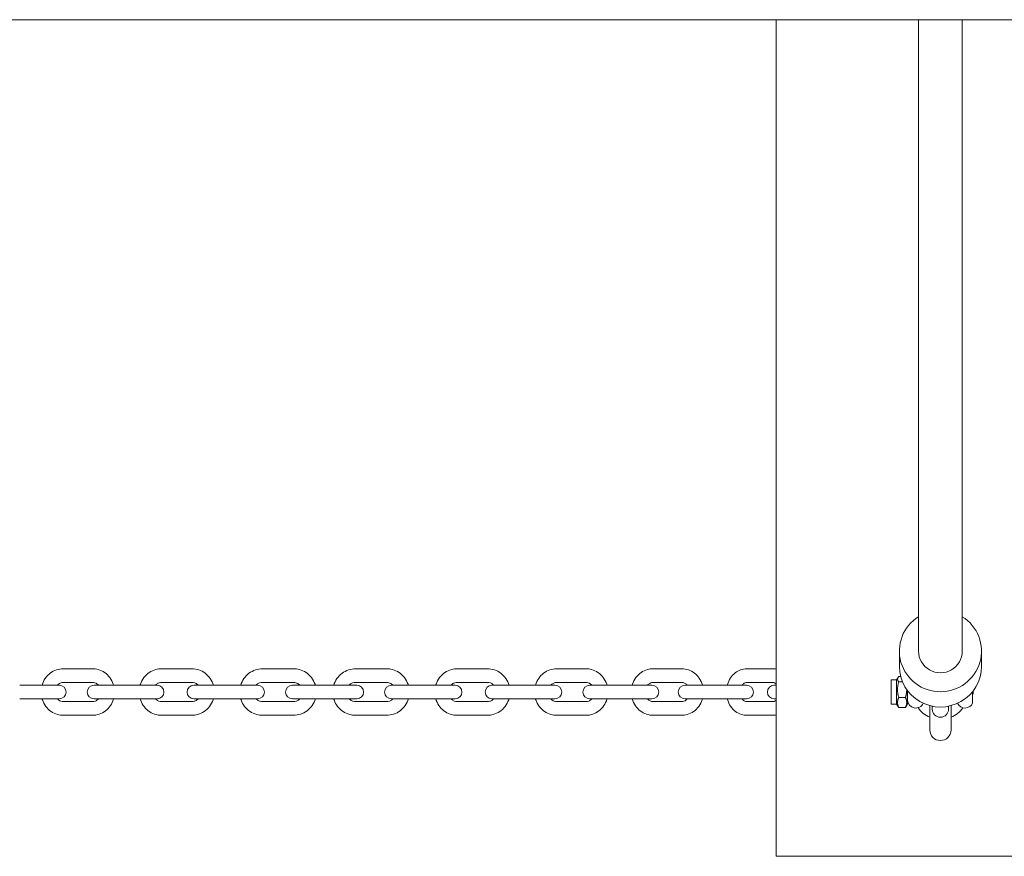
# Model space of a CAD drawing. Units: millimetres. Extents: x -4534 to 4839, y -3372 to 3742.
# Drawn here: x -1990 to -1630, y 1542 to 1848 of the extents above; entities that cross this region are included whole.
import ezdxf

# ---------------------------------------------------------------- set-up
doc = ezdxf.new("R2010")
doc.units = ezdxf.units.MM
doc.layers.add('Toestel 2D', color=7, linetype='Continuous', lineweight=20)

# ---------------------------------------------------------------- blocks, each defined once
blk = doc.blocks.new('WP-B20')
at = {"layer": 'Toestel 2D'}
for p, q in [((-2573.54, 1847.72), (2416.46, 1847.72)), ((-1713.54, 1542.17), (-1713.54, 1847.72)), ((-1661.54, 1617.12), (-1661.54, 1847.72)), ((-1645.54, 1617.12), (-1645.54, 1847.72)), ((-1668.54, 1611.55), (-1668.54, 1617.12)), ((-1638.54, 1611.55), (-1638.54, 1617.12)), ((-1963.33, 1610.67), (-1974.01, 1610.67)), ((-1938.05, 1610.67), (-1927.03, 1610.67)), ((-1889.9, 1610.67), (-1901.16, 1610.67)), ((-1855.92, 1610.67), (-1867.18, 1610.67)), ((-1830.05, 1610.67), (-1819.03, 1610.67)), ((-1783.07, 1610.67), (-1793.75, 1610.67)), ((-1758.52, 1610.67), (-1748.07, 1610.67)), ((-1714.84, 1610.67), (-1724.3, 1610.67)), ((-1989.91, 1604.67), (-1979.23, 1604.67)), ((-1975.45, 1604.67), (-1979.23, 1604.67)), ((-1963.33, 1605.67), (-1974.01, 1605.67)), ((-1955, 1604.67), (-1962.72, 1604.67)), ((-1943.99, 1604.67), (-1955, 1604.67)), ((-1939.71, 1604.67), (-1943.99, 1604.67)), ((-1938.05, 1605.67), (-1927.03, 1605.67)), ((-1919.04, 1604.67), (-1926.25, 1604.67)), ((-1919.04, 1604.67), (-1907.78, 1604.67)), ((-1902.99, 1604.67), (-1907.78, 1604.67)), ((-1889.9, 1605.67), (-1901.16, 1605.67)), ((-1884.29, 1604.67), (-1890.29, 1604.67)), ((-1872.79, 1604.67), (-1884.29, 1604.67)), ((-1866.79, 1604.67), (-1872.79, 1604.67)), ((-1855.92, 1605.67), (-1867.18, 1605.67)), ((-1849.3, 1604.67), (-1854.09, 1604.67)), ((-1838.04, 1604.67), (-1849.3, 1604.67)), ((-1830.83, 1604.67), (-1838.04, 1604.67)), ((-1830.05, 1605.67), (-1819.03, 1605.67)), ((-1813.09, 1604.67), (-1817.37, 1604.67)), ((-1813.09, 1604.67), (-1802.08, 1604.67)), ((-1794.35, 1604.67), (-1802.08, 1604.67)), ((-1783.07, 1605.67), (-1793.75, 1605.67)), ((-1777.85, 1604.67), (-1781.63, 1604.67)), ((-1767.17, 1604.67), (-1777.85, 1604.67)), ((-1758.95, 1604.67), (-1767.17, 1604.67)), ((-1758.52, 1605.67), (-1748.07, 1605.67)), ((-1743.31, 1604.67), (-1746.8, 1604.67)), ((-1743.31, 1604.67), (-1732.86, 1604.67)), ((-1724.35, 1604.67), (-1732.86, 1604.67)), ((-1714.84, 1605.67), (-1724.3, 1605.67)), ((-1713.54, 1604.67), (-1714.27, 1604.67)), ((-1671.54, 1597.72), (-1671.54, 1606.62)), ((-1669.54, 1606.62), (-1671.54, 1606.62)), ((-1669.54, 1606.62), (-1669.03, 1607.5)), ((-1669.54, 1597.72), (-1669.54, 1606.62)), ((-1668.07, 1607.86), (-1668.77, 1607.86)), ((-1667.4, 1605.87), (-1668.77, 1605.87)), ((-1665.54, 1597.72), (-1665.54, 1602.63)), ((-1641.77, 1598.17), (-1641.77, 1602.35)), ((-1989.91, 1599.67), (-1979.23, 1599.67)), ((-1979.23, 1599.67), (-1975.45, 1599.67)), ((-1974.01, 1598.67), (-1963.33, 1598.67)), ((-1962.72, 1599.67), (-1955, 1599.67)), ((-1943.99, 1599.67), (-1955, 1599.67)), ((-1943.99, 1599.67), (-1939.71, 1599.67)), ((-1927.03, 1598.67), (-1938.05, 1598.67)), ((-1926.25, 1599.67), (-1919.04, 1599.67)), ((-1919.04, 1599.67), (-1907.78, 1599.67)), ((-1907.78, 1599.67), (-1902.99, 1599.67)), ((-1901.16, 1598.67), (-1889.9, 1598.67)), ((-1890.29, 1599.67), (-1884.29, 1599.67)), ((-1872.79, 1599.67), (-1884.29, 1599.67)), ((-1872.79, 1599.67), (-1866.79, 1599.67)), ((-1867.18, 1598.67), (-1855.92, 1598.67)), ((-1854.09, 1599.67), (-1849.3, 1599.67)), ((-1838.04, 1599.67), (-1849.3, 1599.67)), ((-1838.04, 1599.67), (-1830.83, 1599.67)), ((-1819.03, 1598.67), (-1830.05, 1598.67)), ((-1817.37, 1599.67), (-1813.09, 1599.67)), ((-1813.09, 1599.67), (-1802.08, 1599.67)), ((-1802.08, 1599.67), (-1794.35, 1599.67)), ((-1793.75, 1598.67), (-1783.07, 1598.67)), ((-1781.63, 1599.67), (-1777.85, 1599.67)), ((-1767.17, 1599.67), (-1777.85, 1599.67)), ((-1767.17, 1599.67), (-1758.95, 1599.67)), ((-1748.07, 1598.67), (-1758.52, 1598.67)), ((-1746.8, 1599.67), (-1743.31, 1599.67)), ((-1743.31, 1599.67), (-1732.86, 1599.67)), ((-1732.86, 1599.67), (-1724.35, 1599.67)), ((-1724.3, 1598.67), (-1714.84, 1598.67)), ((-1714.27, 1599.67), (-1713.54, 1599.67)), ((-1669.54, 1597.72), (-1671.54, 1597.72)), ((-1669.54, 1597.72), (-1669.03, 1596.84)), ((-1666.3, 1600.18), (-1668.77, 1600.18)), ((-1665.54, 1597.72), (-1666.04, 1596.84)), ((-1657.41, 1597.2), (-1657.41, 1588.32)), ((-1649.66, 1588.32), (-1649.66, 1597.2)), ((-1974.01, 1593.67), (-1963.33, 1593.67)), ((-1927.03, 1593.67), (-1938.05, 1593.67)), ((-1901.16, 1593.67), (-1889.9, 1593.67)), ((-1867.18, 1593.67), (-1855.92, 1593.67)), ((-1819.03, 1593.67), (-1830.05, 1593.67)), ((-1793.75, 1593.67), (-1783.07, 1593.67)), ((-1748.07, 1593.67), (-1758.52, 1593.67)), ((-1724.3, 1593.67), (-1714.84, 1593.67)), ((-1666.3, 1596.48), (-1668.77, 1596.48)), ((-1656.54, 1596.03), (-1656.54, 1597)), ((-1656.54, 1596.03), (-1656.54, 1595.96)), ((-1650.54, 1596.03), (-1650.54, 1597)), ((-1650.54, 1595.96), (-1650.54, 1596.03)), ((-1713.54, 1542.17), (-1593.54, 1542.17))]:
    blk.add_line(p, q, dxfattribs=at)
for centre, radius, start, end in [((-1975.45, 1602.17), 2.5, 270, 90), ((-1962.72, 1602.17), 2.5, 90, 270), ((-1939.71, 1602.17), 2.5, 270, 90), ((-1926.25, 1602.17), 2.5, 90, 270), ((-1902.99, 1602.17), 2.5, 270, 90), ((-1890.29, 1602.17), 2.5, 90, 270), ((-1866.79, 1602.17), 2.5, 270, 90), ((-1854.09, 1602.17), 2.5, 90, 270), ((-1830.83, 1602.17), 2.5, 270, 90), ((-1817.37, 1602.17), 2.5, 90, 270), ((-1794.35, 1602.17), 2.5, 270, 90), ((-1781.63, 1602.17), 2.5, 90, 270), ((-1758.95, 1602.17), 2.5, 270, 90), ((-1746.8, 1602.17), 2.5, 90, 270), ((-1724.35, 1602.17), 2.5, 270, 90), ((-1714.27, 1602.17), 2.5, 90, 270), ((-1662.54, 1599.32), 3, 182.866, 335.1834), ((-1644.54, 1599.32), 3, 204.8166, 337.4597), ((-1653.54, 1602.17), 10, 215.019, 247.201), ((-1653.54, 1595.96), 3, 180, 0), ((-1653.54, 1602.17), 10, 292.799, 324.981), ((-1653.54, 1588.32), 3.87, 180, 0)]:
    blk.add_arc(centre, radius, start, end, dxfattribs=at)
for centre, major_axis, start_param, end_param in [((-1653.54, 1617.12), (-15, 0), 5.274925, 10.433038), ((-1653.54, 1617.12), (-8, 0), 6.283185, 9.424779), ((-1653.54, 1611.55), (-15, 0), 0, 3.141593)]:
    blk.add_ellipse(centre, major_axis=major_axis, ratio=0.990268, start_param=start_param, end_param=end_param, dxfattribs=at)
for points, knots in [([(-1974.01, 1610.67), (-1974.86, 1610.67), (-1975.71, 1610.53), (-1977.32, 1609.98), (-1978.08, 1609.57), (-1979.46, 1608.51), (-1980.07, 1607.87), (-1981.07, 1606.41), (-1981.46, 1605.58), (-1981.72, 1604.71), (-1981.73, 1604.69), (-1981.73, 1604.67)], [1.570796, 1.570796, 1.570796, 1.570796, 1.878636, 1.878636, 2.189119, 2.189119, 2.506115, 2.506115, 2.830352, 2.830352, 2.837044, 2.837044, 2.837044, 2.837044]), ([(-1955.61, 1604.67), (-1955.65, 1604.79), (-1955.68, 1604.91), (-1956.01, 1605.89), (-1956.44, 1606.7), (-1957.52, 1608.15), (-1958.17, 1608.78), (-1959.62, 1609.78), (-1960.42, 1610.15), (-1961.93, 1610.57), (-1962.63, 1610.67), (-1963.33, 1610.67)], [6.587734, 6.587734, 6.587734, 6.587734, 6.632375, 6.632375, 6.96132, 6.96132, 7.284666, 7.284666, 7.600507, 7.600507, 7.853982, 7.853982, 7.853982, 7.853982]), ([(-1945.93, 1604.67), (-1945.89, 1604.8), (-1945.85, 1604.92), (-1945.51, 1605.91), (-1945.07, 1606.72), (-1943.97, 1608.15), (-1943.31, 1608.78), (-1941.84, 1609.78), (-1941.02, 1610.15), (-1939.48, 1610.57), (-1938.76, 1610.67), (-1938.05, 1610.67)], [3.443668, 3.443668, 3.443668, 3.443668, 3.491051, 3.491051, 3.816324, 3.816324, 4.138134, 4.138134, 4.45557, 4.45557, 4.712389, 4.712389, 4.712389, 4.712389]), ([(-1927.03, 1610.67), (-1926.16, 1610.67), (-1925.29, 1610.53), (-1923.63, 1609.97), (-1922.85, 1609.55), (-1921.44, 1608.49), (-1920.82, 1607.84), (-1919.8, 1606.36), (-1919.41, 1605.54), (-1919.15, 1604.67), (-1919.15, 1604.67), (-1919.15, 1604.67)], [4.712389, 4.712389, 4.712389, 4.712389, 5.025343, 5.025343, 5.339777, 5.339777, 5.657929, 5.657929, 5.980365, 5.980365, 5.98111, 5.98111, 5.98111, 5.98111]), ([(-1901.16, 1610.67), (-1902.05, 1610.67), (-1902.94, 1610.53), (-1904.63, 1609.96), (-1905.43, 1609.54), (-1906.86, 1608.47), (-1907.49, 1607.81), (-1908.51, 1606.34), (-1908.9, 1605.53), (-1909.16, 1604.67)], [1.570796, 1.570796, 1.570796, 1.570796, 1.887393, 1.887393, 2.204684, 2.204684, 2.52375, 2.52375, 2.841328, 2.841328, 2.841328, 2.841328]), ([(-1881.89, 1604.67), (-1881.93, 1604.8), (-1881.98, 1604.93), (-1882.33, 1605.92), (-1882.77, 1606.73), (-1883.88, 1608.15), (-1884.55, 1608.78), (-1886.05, 1609.77), (-1886.87, 1610.15), (-1888.44, 1610.57), (-1889.17, 1610.67), (-1889.9, 1610.67)], [6.58345, 6.58345, 6.58345, 6.58345, 6.632602, 6.632602, 6.95518, 6.95518, 7.276008, 7.276008, 7.594714, 7.594714, 7.853982, 7.853982, 7.853982, 7.853982]), ([(-1867.18, 1610.67), (-1868.07, 1610.67), (-1868.96, 1610.53), (-1870.65, 1609.96), (-1871.45, 1609.54), (-1872.88, 1608.47), (-1873.51, 1607.81), (-1874.53, 1606.34), (-1874.93, 1605.53), (-1875.19, 1604.67)], [4.712389, 4.712389, 4.712389, 4.712389, 5.028985, 5.028985, 5.346277, 5.346277, 5.665343, 5.665343, 5.982921, 5.982921, 5.982921, 5.982921]), ([(-1847.92, 1604.67), (-1847.96, 1604.8), (-1848, 1604.93), (-1848.35, 1605.92), (-1848.79, 1606.73), (-1849.9, 1608.15), (-1850.57, 1608.78), (-1852.07, 1609.77), (-1852.9, 1610.15), (-1854.46, 1610.57), (-1855.19, 1610.67), (-1855.92, 1610.67)], [3.441857, 3.441857, 3.441857, 3.441857, 3.491009, 3.491009, 3.813587, 3.813587, 4.134416, 4.134416, 4.453121, 4.453121, 4.712389, 4.712389, 4.712389, 4.712389]), ([(-1837.93, 1604.67), (-1837.89, 1604.8), (-1837.85, 1604.92), (-1837.51, 1605.91), (-1837.07, 1606.72), (-1835.97, 1608.15), (-1835.31, 1608.78), (-1833.83, 1609.78), (-1833.02, 1610.15), (-1831.48, 1610.57), (-1830.76, 1610.67), (-1830.05, 1610.67)], [6.585261, 6.585261, 6.585261, 6.585261, 6.632644, 6.632644, 6.957917, 6.957917, 7.279726, 7.279726, 7.597163, 7.597163, 7.853982, 7.853982, 7.853982, 7.853982]), ([(-1819.03, 1610.67), (-1818.16, 1610.67), (-1817.29, 1610.53), (-1815.63, 1609.97), (-1814.85, 1609.55), (-1813.44, 1608.49), (-1812.82, 1607.84), (-1811.8, 1606.36), (-1811.41, 1605.54), (-1811.15, 1604.67), (-1811.15, 1604.67), (-1811.15, 1604.67)], [1.570796, 1.570796, 1.570796, 1.570796, 1.88375, 1.88375, 2.198184, 2.198184, 2.516337, 2.516337, 2.838772, 2.838772, 2.839517, 2.839517, 2.839517, 2.839517]), ([(-1793.75, 1610.67), (-1794.6, 1610.67), (-1795.45, 1610.53), (-1797.06, 1609.98), (-1797.82, 1609.57), (-1799.2, 1608.51), (-1799.8, 1607.87), (-1800.81, 1606.41), (-1801.19, 1605.58), (-1801.46, 1604.71), (-1801.46, 1604.69), (-1801.47, 1604.67)], [4.712389, 4.712389, 4.712389, 4.712389, 5.020228, 5.020228, 5.330712, 5.330712, 5.647708, 5.647708, 5.971945, 5.971945, 5.978637, 5.978637, 5.978637, 5.978637]), ([(-1775.35, 1604.67), (-1775.38, 1604.79), (-1775.42, 1604.91), (-1775.75, 1605.89), (-1776.18, 1606.7), (-1777.26, 1608.15), (-1777.91, 1608.78), (-1779.36, 1609.78), (-1780.16, 1610.15), (-1781.67, 1610.57), (-1782.37, 1610.67), (-1783.07, 1610.67)], [3.446141, 3.446141, 3.446141, 3.446141, 3.490782, 3.490782, 3.819728, 3.819728, 4.143073, 4.143073, 4.458914, 4.458914, 4.712389, 4.712389, 4.712389, 4.712389]), ([(-1766.12, 1604.67), (-1766.08, 1604.78), (-1766.05, 1604.89), (-1765.73, 1605.87), (-1765.31, 1606.69), (-1764.24, 1608.14), (-1763.6, 1608.78), (-1762.17, 1609.78), (-1761.38, 1610.15), (-1759.89, 1610.57), (-1759.2, 1610.67), (-1758.52, 1610.67)], [6.589544, 6.589544, 6.589544, 6.589544, 6.631921, 6.631921, 6.963541, 6.963541, 7.288159, 7.288159, 7.602935, 7.602935, 7.853982, 7.853982, 7.853982, 7.853982]), ([(-1748.07, 1610.67), (-1747.24, 1610.67), (-1746.41, 1610.53), (-1744.83, 1609.98), (-1744.08, 1609.58), (-1742.73, 1608.53), (-1742.13, 1607.89), (-1741.14, 1606.44), (-1740.75, 1605.62), (-1740.49, 1604.73), (-1740.48, 1604.7), (-1740.47, 1604.67)], [1.570796, 1.570796, 1.570796, 1.570796, 1.874788, 1.874788, 2.182336, 2.182336, 2.498545, 2.498545, 2.824155, 2.824155, 2.835234, 2.835234, 2.835234, 2.835234]), ([(-1724.3, 1610.67), (-1725.06, 1610.67), (-1725.82, 1610.54), (-1727.27, 1610.02), (-1727.95, 1609.63), (-1729.21, 1608.63), (-1729.77, 1608), (-1730.71, 1606.57), (-1731.08, 1605.76), (-1731.36, 1604.83), (-1731.38, 1604.75), (-1731.4, 1604.67)], [4.712389, 4.712389, 4.712389, 4.712389, 4.998585, 4.998585, 5.292753, 5.292753, 5.605934, 5.605934, 5.938114, 5.938114, 5.968931, 5.968931, 5.968931, 5.968931]), ([(-1974.01, 1605.67), (-1974.37, 1605.67), (-1974.74, 1605.6), (-1975.4, 1605.31), (-1975.71, 1605.11), (-1976.05, 1604.79), (-1976.11, 1604.73), (-1976.16, 1604.67)], [1.5707963, 1.5707963, 1.5707963, 1.5707963, 1.9459377, 1.9459377, 2.2975113, 2.2975113, 2.3729982, 2.3729982, 2.3729982, 2.3729982]), ([(-1961.18, 1604.67), (-1961.31, 1604.82), (-1961.46, 1604.95), (-1961.88, 1605.28), (-1962.18, 1605.44), (-1962.76, 1605.63), (-1963.05, 1605.67), (-1963.33, 1605.67)], [7.0517798, 7.0517798, 7.0517798, 7.0517798, 7.2329123, 7.2329123, 7.5598701, 7.5598701, 7.8539816, 7.8539816, 7.8539816, 7.8539816]), ([(-1940.32, 1604.67), (-1940.18, 1604.82), (-1940.02, 1604.96), (-1939.57, 1605.29), (-1939.25, 1605.44), (-1938.63, 1605.63), (-1938.34, 1605.67), (-1938.05, 1605.67)], [3.9215195, 3.9215195, 3.9215195, 3.9215195, 4.1053991, 4.1053991, 4.4321538, 4.4321538, 4.712389, 4.712389, 4.712389, 4.712389]), ([(-1927.03, 1605.67), (-1926.67, 1605.67), (-1926.3, 1605.6), (-1925.61, 1605.34), (-1925.29, 1605.15), (-1924.92, 1604.83), (-1924.84, 1604.75), (-1924.76, 1604.67)], [4.712389, 4.712389, 4.712389, 4.712389, 5.0621622, 5.0621622, 5.4025414, 5.4025414, 5.5032585, 5.5032585, 5.5032585, 5.5032585]), ([(-1901.16, 1605.67), (-1901.53, 1605.67), (-1901.9, 1605.61), (-1902.6, 1605.36), (-1902.93, 1605.18), (-1903.32, 1604.86), (-1903.43, 1604.77), (-1903.52, 1604.67)], [1.5707963, 1.5707963, 1.5707963, 1.5707963, 1.9045142, 1.9045142, 2.2348085, 2.2348085, 2.3535635, 2.3535635, 2.3535635, 2.3535635]), ([(-1887.54, 1604.67), (-1887.69, 1604.82), (-1887.85, 1604.96), (-1888.33, 1605.29), (-1888.66, 1605.45), (-1889.3, 1605.63), (-1889.6, 1605.67), (-1889.9, 1605.67)], [7.0712145, 7.0712145, 7.0712145, 7.0712145, 7.259149, 7.259149, 7.5834126, 7.5834126, 7.8539816, 7.8539816, 7.8539816, 7.8539816]), ([(-1867.18, 1605.67), (-1867.55, 1605.67), (-1867.92, 1605.61), (-1868.62, 1605.36), (-1868.95, 1605.18), (-1869.35, 1604.86), (-1869.45, 1604.77), (-1869.54, 1604.67)], [4.712389, 4.712389, 4.712389, 4.712389, 5.0461068, 5.0461068, 5.3764012, 5.3764012, 5.4951561, 5.4951561, 5.4951561, 5.4951561]), ([(-1853.56, 1604.67), (-1853.71, 1604.82), (-1853.87, 1604.96), (-1854.35, 1605.29), (-1854.68, 1605.45), (-1855.32, 1605.63), (-1855.62, 1605.67), (-1855.92, 1605.67)], [3.9296218, 3.9296218, 3.9296218, 3.9296218, 4.1175563, 4.1175563, 4.44182, 4.44182, 4.712389, 4.712389, 4.712389, 4.712389]), ([(-1832.32, 1604.67), (-1832.17, 1604.82), (-1832.02, 1604.96), (-1831.57, 1605.29), (-1831.25, 1605.44), (-1830.63, 1605.63), (-1830.34, 1605.67), (-1830.05, 1605.67)], [7.0631121, 7.0631121, 7.0631121, 7.0631121, 7.2469917, 7.2469917, 7.5737465, 7.5737465, 7.8539816, 7.8539816, 7.8539816, 7.8539816]), ([(-1819.03, 1605.67), (-1818.67, 1605.67), (-1818.3, 1605.6), (-1817.61, 1605.34), (-1817.29, 1605.15), (-1816.92, 1604.83), (-1816.84, 1604.75), (-1816.76, 1604.67)], [1.5707963, 1.5707963, 1.5707963, 1.5707963, 1.9205695, 1.9205695, 2.2609487, 2.2609487, 2.3616658, 2.3616658, 2.3616658, 2.3616658]), ([(-1793.75, 1605.67), (-1794.11, 1605.67), (-1794.47, 1605.6), (-1795.14, 1605.31), (-1795.45, 1605.11), (-1795.78, 1604.79), (-1795.84, 1604.73), (-1795.9, 1604.67)], [4.712389, 4.712389, 4.712389, 4.712389, 5.0875304, 5.0875304, 5.439104, 5.439104, 5.5145909, 5.5145909, 5.5145909, 5.5145909]), ([(-1780.92, 1604.67), (-1781.05, 1604.82), (-1781.2, 1604.95), (-1781.62, 1605.28), (-1781.92, 1605.44), (-1782.5, 1605.63), (-1782.78, 1605.67), (-1783.07, 1605.67)], [3.9101871, 3.9101871, 3.9101871, 3.9101871, 4.0913197, 4.0913197, 4.4182774, 4.4182774, 4.712389, 4.712389, 4.712389, 4.712389]), ([(-1760.58, 1604.67), (-1760.45, 1604.82), (-1760.31, 1604.95), (-1759.9, 1605.28), (-1759.62, 1605.43), (-1759.07, 1605.62), (-1758.79, 1605.67), (-1758.52, 1605.67)], [7.0433165, 7.0433165, 7.0433165, 7.0433165, 7.2243128, 7.2243128, 7.5493029, 7.5493029, 7.8539816, 7.8539816, 7.8539816, 7.8539816]), ([(-1748.07, 1605.67), (-1747.71, 1605.67), (-1747.35, 1605.59), (-1746.7, 1605.29), (-1746.4, 1605.08), (-1746.09, 1604.76), (-1746.05, 1604.72), (-1746.01, 1604.67)], [1.5707963, 1.5707963, 1.5707963, 1.5707963, 1.9676263, 1.9676263, 2.3241187, 2.3241187, 2.3814614, 2.3814614, 2.3814614, 2.3814614]), ([(-1724.3, 1605.67), (-1724.47, 1605.67), (-1724.64, 1605.64), (-1725.1, 1605.49), (-1725.4, 1605.31), (-1725.78, 1604.91), (-1725.88, 1604.8), (-1725.97, 1604.67)], [4.712389, 4.712389, 4.712389, 4.712389, 4.9839297, 4.9839297, 5.4109902, 5.4109902, 5.5609147, 5.5609147, 5.5609147, 5.5609147]), ([(-1713.54, 1605.1), (-1713.64, 1605.19), (-1713.74, 1605.27), (-1714.07, 1605.5), (-1714.29, 1605.59), (-1714.62, 1605.66), (-1714.73, 1605.67), (-1714.84, 1605.67)], [4.0545102, 4.0545102, 4.0545102, 4.0545102, 4.2031005, 4.2031005, 4.535764, 4.535764, 4.712389, 4.712389, 4.712389, 4.712389]), ([(-1981.73, 1599.67), (-1981.7, 1599.55), (-1981.66, 1599.43), (-1981.33, 1598.45), (-1980.9, 1597.64), (-1979.82, 1596.19), (-1979.17, 1595.56), (-1977.72, 1594.56), (-1976.92, 1594.19), (-1975.41, 1593.77), (-1974.71, 1593.67), (-1974.01, 1593.67)], [3.446141, 3.446141, 3.446141, 3.446141, 3.490782, 3.490782, 3.819728, 3.819728, 4.143073, 4.143073, 4.458914, 4.458914, 4.712389, 4.712389, 4.712389, 4.712389]), ([(-1976.16, 1599.67), (-1976.03, 1599.52), (-1975.88, 1599.39), (-1975.46, 1599.06), (-1975.16, 1598.9), (-1974.58, 1598.72), (-1974.3, 1598.67), (-1974.01, 1598.67)], [3.9101871, 3.9101871, 3.9101871, 3.9101871, 4.0913197, 4.0913197, 4.4182774, 4.4182774, 4.712389, 4.712389, 4.712389, 4.712389]), ([(-1963.33, 1593.67), (-1962.48, 1593.67), (-1961.63, 1593.81), (-1960.02, 1594.36), (-1959.26, 1594.78), (-1957.88, 1595.83), (-1957.28, 1596.47), (-1956.27, 1597.94), (-1955.88, 1598.76), (-1955.62, 1599.63), (-1955.62, 1599.65), (-1955.61, 1599.67)], [4.712389, 4.712389, 4.712389, 4.712389, 5.020228, 5.020228, 5.330712, 5.330712, 5.647708, 5.647708, 5.971945, 5.971945, 5.978637, 5.978637, 5.978637, 5.978637]), ([(-1963.33, 1598.67), (-1962.97, 1598.67), (-1962.61, 1598.74), (-1961.94, 1599.03), (-1961.63, 1599.23), (-1961.29, 1599.55), (-1961.24, 1599.61), (-1961.18, 1599.67)], [4.712389, 4.712389, 4.712389, 4.712389, 5.0875304, 5.0875304, 5.439104, 5.439104, 5.5145909, 5.5145909, 5.5145909, 5.5145909]), ([(-1938.05, 1593.67), (-1938.92, 1593.67), (-1939.79, 1593.81), (-1941.45, 1594.37), (-1942.23, 1594.79), (-1943.64, 1595.86), (-1944.26, 1596.51), (-1945.28, 1597.98), (-1945.67, 1598.8), (-1945.93, 1599.67), (-1945.93, 1599.67), (-1945.93, 1599.67)], [1.570796, 1.570796, 1.570796, 1.570796, 1.88375, 1.88375, 2.198184, 2.198184, 2.516337, 2.516337, 2.838772, 2.838772, 2.839517, 2.839517, 2.839517, 2.839517]), ([(-1938.05, 1598.67), (-1938.41, 1598.67), (-1938.78, 1598.74), (-1939.47, 1599), (-1939.79, 1599.19), (-1940.16, 1599.51), (-1940.24, 1599.59), (-1940.32, 1599.67)], [1.5707963, 1.5707963, 1.5707963, 1.5707963, 1.9205695, 1.9205695, 2.2609487, 2.2609487, 2.3616658, 2.3616658, 2.3616658, 2.3616658]), ([(-1924.76, 1599.67), (-1924.9, 1599.52), (-1925.06, 1599.38), (-1925.51, 1599.06), (-1925.83, 1598.9), (-1926.45, 1598.71), (-1926.74, 1598.67), (-1927.03, 1598.67)], [7.0631121, 7.0631121, 7.0631121, 7.0631121, 7.2469917, 7.2469917, 7.5737465, 7.5737465, 7.8539816, 7.8539816, 7.8539816, 7.8539816]), ([(-1919.15, 1599.67), (-1919.19, 1599.54), (-1919.23, 1599.42), (-1919.57, 1598.43), (-1920.01, 1597.62), (-1921.11, 1596.19), (-1921.77, 1595.56), (-1923.25, 1594.57), (-1924.06, 1594.19), (-1925.6, 1593.77), (-1926.32, 1593.67), (-1927.03, 1593.67)], [6.585261, 6.585261, 6.585261, 6.585261, 6.632644, 6.632644, 6.957917, 6.957917, 7.279726, 7.279726, 7.597163, 7.597163, 7.853982, 7.853982, 7.853982, 7.853982]), ([(-1909.16, 1599.67), (-1909.12, 1599.54), (-1909.08, 1599.41), (-1908.73, 1598.42), (-1908.29, 1597.61), (-1907.17, 1596.19), (-1906.51, 1595.56), (-1905.01, 1594.57), (-1904.18, 1594.19), (-1902.62, 1593.77), (-1901.89, 1593.67), (-1901.16, 1593.67)], [3.441857, 3.441857, 3.441857, 3.441857, 3.491009, 3.491009, 3.813587, 3.813587, 4.134416, 4.134416, 4.453121, 4.453121, 4.712389, 4.712389, 4.712389, 4.712389]), ([(-1903.52, 1599.67), (-1903.37, 1599.52), (-1903.21, 1599.38), (-1902.73, 1599.05), (-1902.4, 1598.89), (-1901.76, 1598.71), (-1901.46, 1598.67), (-1901.16, 1598.67)], [3.9296218, 3.9296218, 3.9296218, 3.9296218, 4.1175563, 4.1175563, 4.44182, 4.44182, 4.712389, 4.712389, 4.712389, 4.712389]), ([(-1889.9, 1593.67), (-1889.01, 1593.67), (-1888.12, 1593.82), (-1886.43, 1594.38), (-1885.63, 1594.8), (-1884.2, 1595.88), (-1883.57, 1596.53), (-1882.55, 1598), (-1882.15, 1598.81), (-1881.89, 1599.67)], [4.712389, 4.712389, 4.712389, 4.712389, 5.028985, 5.028985, 5.346277, 5.346277, 5.665343, 5.665343, 5.982921, 5.982921, 5.982921, 5.982921]), ([(-1889.9, 1598.67), (-1889.53, 1598.67), (-1889.16, 1598.73), (-1888.46, 1598.98), (-1888.13, 1599.16), (-1887.73, 1599.48), (-1887.63, 1599.57), (-1887.54, 1599.67)], [4.712389, 4.712389, 4.712389, 4.712389, 5.0461068, 5.0461068, 5.3764012, 5.3764012, 5.4951561, 5.4951561, 5.4951561, 5.4951561]), ([(-1875.19, 1599.67), (-1875.15, 1599.54), (-1875.1, 1599.41), (-1874.75, 1598.42), (-1874.31, 1597.61), (-1873.2, 1596.19), (-1872.53, 1595.56), (-1871.03, 1594.57), (-1870.21, 1594.19), (-1868.64, 1593.77), (-1867.91, 1593.67), (-1867.18, 1593.67)], [6.58345, 6.58345, 6.58345, 6.58345, 6.632602, 6.632602, 6.95518, 6.95518, 7.276008, 7.276008, 7.594714, 7.594714, 7.853982, 7.853982, 7.853982, 7.853982]), ([(-1869.54, 1599.67), (-1869.39, 1599.52), (-1869.23, 1599.38), (-1868.75, 1599.05), (-1868.42, 1598.89), (-1867.78, 1598.71), (-1867.48, 1598.67), (-1867.18, 1598.67)], [7.0712145, 7.0712145, 7.0712145, 7.0712145, 7.259149, 7.259149, 7.5834126, 7.5834126, 7.8539816, 7.8539816, 7.8539816, 7.8539816]), ([(-1855.92, 1593.67), (-1855.03, 1593.67), (-1854.14, 1593.82), (-1852.45, 1594.38), (-1851.65, 1594.8), (-1850.22, 1595.88), (-1849.59, 1596.53), (-1848.57, 1598), (-1848.17, 1598.81), (-1847.92, 1599.67)], [1.570796, 1.570796, 1.570796, 1.570796, 1.887393, 1.887393, 2.204684, 2.204684, 2.52375, 2.52375, 2.841328, 2.841328, 2.841328, 2.841328]), ([(-1855.92, 1598.67), (-1855.55, 1598.67), (-1855.18, 1598.73), (-1854.48, 1598.98), (-1854.15, 1599.16), (-1853.75, 1599.48), (-1853.65, 1599.57), (-1853.56, 1599.67)], [1.5707963, 1.5707963, 1.5707963, 1.5707963, 1.9045142, 1.9045142, 2.2348085, 2.2348085, 2.3535635, 2.3535635, 2.3535635, 2.3535635]), ([(-1830.05, 1593.67), (-1830.92, 1593.67), (-1831.79, 1593.81), (-1833.45, 1594.37), (-1834.23, 1594.79), (-1835.64, 1595.86), (-1836.26, 1596.51), (-1837.27, 1597.98), (-1837.67, 1598.8), (-1837.93, 1599.67), (-1837.93, 1599.67), (-1837.93, 1599.67)], [4.712389, 4.712389, 4.712389, 4.712389, 5.025343, 5.025343, 5.339777, 5.339777, 5.657929, 5.657929, 5.980365, 5.980365, 5.98111, 5.98111, 5.98111, 5.98111]), ([(-1830.05, 1598.67), (-1830.41, 1598.67), (-1830.78, 1598.74), (-1831.46, 1599), (-1831.79, 1599.19), (-1832.16, 1599.51), (-1832.24, 1599.59), (-1832.32, 1599.67)], [4.712389, 4.712389, 4.712389, 4.712389, 5.0621622, 5.0621622, 5.4025414, 5.4025414, 5.5032585, 5.5032585, 5.5032585, 5.5032585]), ([(-1816.76, 1599.67), (-1816.9, 1599.52), (-1817.06, 1599.38), (-1817.51, 1599.06), (-1817.83, 1598.9), (-1818.45, 1598.71), (-1818.74, 1598.67), (-1819.03, 1598.67)], [3.9215195, 3.9215195, 3.9215195, 3.9215195, 4.1053991, 4.1053991, 4.4321538, 4.4321538, 4.712389, 4.712389, 4.712389, 4.712389]), ([(-1811.15, 1599.67), (-1811.19, 1599.54), (-1811.23, 1599.42), (-1811.57, 1598.43), (-1812.01, 1597.62), (-1813.11, 1596.19), (-1813.77, 1595.56), (-1815.24, 1594.57), (-1816.06, 1594.19), (-1817.6, 1593.77), (-1818.32, 1593.67), (-1819.03, 1593.67)], [3.443668, 3.443668, 3.443668, 3.443668, 3.491051, 3.491051, 3.816324, 3.816324, 4.138134, 4.138134, 4.45557, 4.45557, 4.712389, 4.712389, 4.712389, 4.712389]), ([(-1801.47, 1599.67), (-1801.43, 1599.55), (-1801.4, 1599.43), (-1801.06, 1598.45), (-1800.64, 1597.64), (-1799.56, 1596.19), (-1798.91, 1595.56), (-1797.46, 1594.56), (-1796.66, 1594.19), (-1795.15, 1593.77), (-1794.45, 1593.67), (-1793.75, 1593.67)], [6.587734, 6.587734, 6.587734, 6.587734, 6.632375, 6.632375, 6.96132, 6.96132, 7.284666, 7.284666, 7.600507, 7.600507, 7.853982, 7.853982, 7.853982, 7.853982]), ([(-1795.9, 1599.67), (-1795.76, 1599.52), (-1795.62, 1599.39), (-1795.2, 1599.06), (-1794.9, 1598.9), (-1794.32, 1598.72), (-1794.03, 1598.67), (-1793.75, 1598.67)], [7.0517798, 7.0517798, 7.0517798, 7.0517798, 7.2329123, 7.2329123, 7.5598701, 7.5598701, 7.8539816, 7.8539816, 7.8539816, 7.8539816]), ([(-1783.07, 1593.67), (-1782.22, 1593.67), (-1781.37, 1593.81), (-1779.76, 1594.36), (-1778.99, 1594.78), (-1777.62, 1595.83), (-1777.01, 1596.47), (-1776.01, 1597.94), (-1775.62, 1598.76), (-1775.36, 1599.63), (-1775.35, 1599.65), (-1775.35, 1599.67)], [1.570796, 1.570796, 1.570796, 1.570796, 1.878636, 1.878636, 2.189119, 2.189119, 2.506115, 2.506115, 2.830352, 2.830352, 2.837044, 2.837044, 2.837044, 2.837044]), ([(-1783.07, 1598.67), (-1782.71, 1598.67), (-1782.34, 1598.74), (-1781.68, 1599.03), (-1781.37, 1599.23), (-1781.03, 1599.55), (-1780.97, 1599.61), (-1780.92, 1599.67)], [1.5707963, 1.5707963, 1.5707963, 1.5707963, 1.9459377, 1.9459377, 2.2975113, 2.2975113, 2.3729982, 2.3729982, 2.3729982, 2.3729982]), ([(-1758.52, 1593.67), (-1759.35, 1593.67), (-1760.18, 1593.81), (-1761.76, 1594.36), (-1762.51, 1594.76), (-1763.86, 1595.81), (-1764.46, 1596.45), (-1765.45, 1597.9), (-1765.83, 1598.72), (-1766.1, 1599.61), (-1766.11, 1599.64), (-1766.12, 1599.67)], [4.712389, 4.712389, 4.712389, 4.712389, 5.016381, 5.016381, 5.323929, 5.323929, 5.640138, 5.640138, 5.965748, 5.965748, 5.976827, 5.976827, 5.976827, 5.976827]), ([(-1758.52, 1598.67), (-1758.87, 1598.67), (-1759.23, 1598.75), (-1759.89, 1599.05), (-1760.18, 1599.26), (-1760.49, 1599.58), (-1760.53, 1599.62), (-1760.58, 1599.67)], [4.712389, 4.712389, 4.712389, 4.712389, 5.1092189, 5.1092189, 5.4657114, 5.4657114, 5.5230541, 5.5230541, 5.5230541, 5.5230541]), ([(-1746.01, 1599.67), (-1746.14, 1599.52), (-1746.28, 1599.39), (-1746.68, 1599.06), (-1746.97, 1598.91), (-1747.52, 1598.72), (-1747.8, 1598.67), (-1748.07, 1598.67)], [3.9017239, 3.9017239, 3.9017239, 3.9017239, 4.0827202, 4.0827202, 4.4077103, 4.4077103, 4.712389, 4.712389, 4.712389, 4.712389]), ([(-1740.47, 1599.67), (-1740.5, 1599.56), (-1740.54, 1599.45), (-1740.86, 1598.47), (-1741.28, 1597.65), (-1742.35, 1596.2), (-1742.99, 1595.57), (-1744.42, 1594.56), (-1745.21, 1594.19), (-1746.7, 1593.77), (-1747.38, 1593.67), (-1748.07, 1593.67)], [3.447951, 3.447951, 3.447951, 3.447951, 3.490328, 3.490328, 3.821948, 3.821948, 4.146566, 4.146566, 4.461342, 4.461342, 4.712389, 4.712389, 4.712389, 4.712389]), ([(-1731.4, 1599.67), (-1731.38, 1599.59), (-1731.36, 1599.52), (-1731.08, 1598.56), (-1730.69, 1597.72), (-1729.69, 1596.24), (-1729.09, 1595.59), (-1727.73, 1594.57), (-1726.98, 1594.19), (-1725.58, 1593.77), (-1724.94, 1593.67), (-1724.3, 1593.67)], [6.597439, 6.597439, 6.597439, 6.597439, 6.627001, 6.627001, 6.969978, 6.969978, 7.301697, 7.301697, 7.612924, 7.612924, 7.853982, 7.853982, 7.853982, 7.853982]), ([(-1725.97, 1599.67), (-1725.94, 1599.63), (-1725.91, 1599.58), (-1725.69, 1599.31), (-1725.49, 1599.13), (-1725.07, 1598.85), (-1724.85, 1598.75), (-1724.52, 1598.68), (-1724.41, 1598.67), (-1724.3, 1598.67)], [7.0054559, 7.0054559, 7.0054559, 7.0054559, 7.0587967, 7.0587967, 7.3446931, 7.3446931, 7.6773567, 7.6773567, 7.8539816, 7.8539816, 7.8539816, 7.8539816]), ([(-1714.84, 1598.67), (-1714.67, 1598.67), (-1714.5, 1598.7), (-1714.07, 1598.84), (-1713.8, 1599), (-1713.54, 1599.24)], [1.5707963, 1.5707963, 1.5707963, 1.5707963, 1.842337, 1.842337, 2.2286751, 2.2286751, 2.2286751, 2.2286751])]:
    blk.add_open_spline(points, degree=3, knots=knots, dxfattribs=at)
for points in [[(-1713.54, 1610.54), (-1713.97, 1610.63), (-1714.41, 1610.67), (-1714.84, 1610.67)], [(-1641.54, 1602.17), (-1641.54, 1601.78), (-1641.62, 1601.38), (-1641.77, 1601.02)], [(-1641.57, 1602.6), (-1641.55, 1602.46), (-1641.54, 1602.31), (-1641.54, 1602.17)], [(-1714.84, 1593.67), (-1714.41, 1593.67), (-1713.97, 1593.71), (-1713.54, 1593.8)]]:
    blk.add_open_spline(points, degree=3, dxfattribs=at)
for points, weights in [([(-1668.77, 1607.86), (-1669.6, 1606.86), (-1668.77, 1605.87)], [1, 1.15470053838, 1]), ([(-1668.77, 1605.87), (-1669.6, 1603.02), (-1668.77, 1600.18)], [1, 1.15470053838, 1]), ([(-1666.3, 1600.18), (-1665.85, 1601.73), (-1665.85, 1603.07)], [1, 1.07879685158, 1.07732321562]), ([(-1668.77, 1600.18), (-1669.6, 1598.33), (-1668.77, 1596.48)], [1, 1.15470053838, 1]), ([(-1666.3, 1596.48), (-1665.47, 1598.33), (-1666.3, 1600.18)], [1, 1.15470053838, 1]), ([(-1668.77, 1596.48), (-1668.93, 1596.67), (-1669.03, 1596.84)], [1, 1.02590560782, 1.04313509177]), ([(-1666.04, 1596.84), (-1666.14, 1596.67), (-1666.3, 1596.48)], [1.04313509177, 1.02590560782, 1])]:
    blk.add_rational_spline(points, weights, degree=2, dxfattribs=at)

msp = doc.modelspace()

# ---------------------------------------------------------------- block references
msp.add_blockref('WP-B20', (0, 0))

doc.saveas('drawing.dxf')
